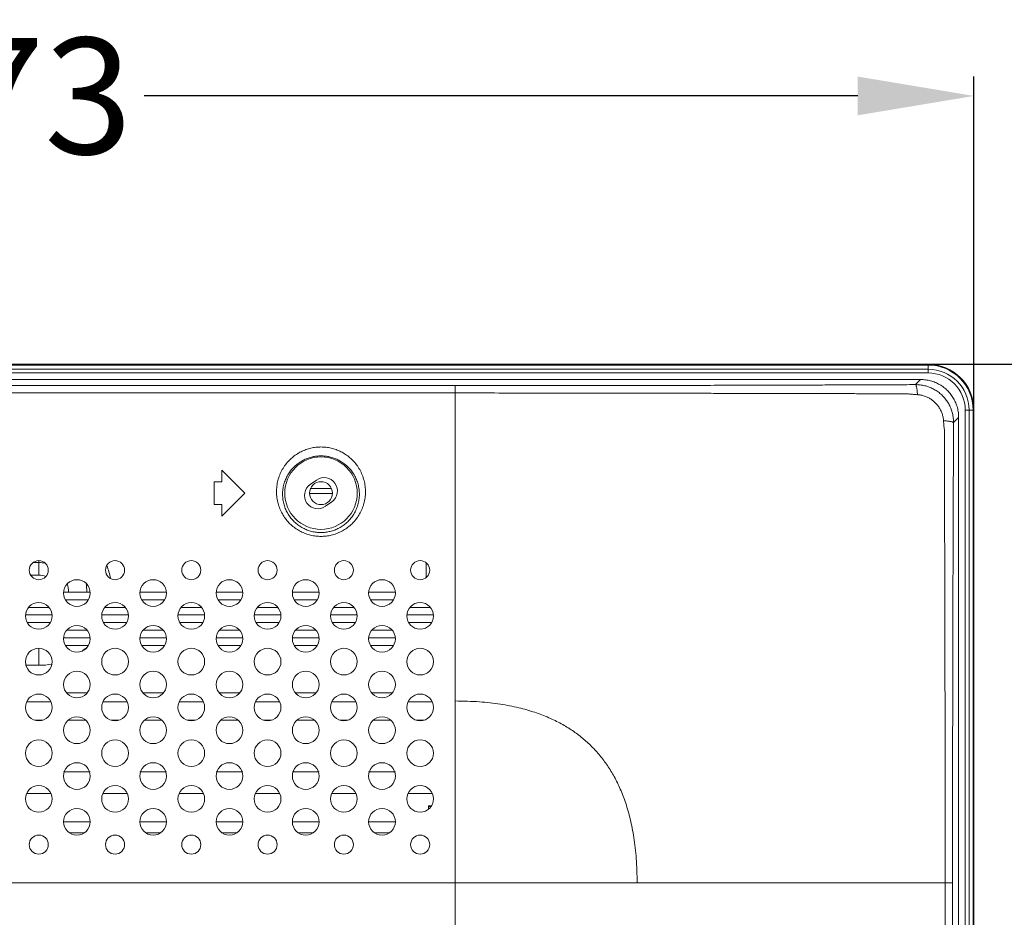
# Model space of a CAD drawing. Units: inches. Extents: x -64 to 34.6, y 56.2 to 130.2.
# Drawn here: x 24.1 to 29.1, y 99 to 103.7 of the extents above; entities that cross this region are included whole.
import ezdxf

# ---------------------------------------------------------------- set-up
doc = ezdxf.new("R2010")
doc.units = ezdxf.units.IN
doc.header["$MEASUREMENT"] = 0
doc.header["$PDMODE"] = 2
doc.header["$PDSIZE"] = 0.3125
doc.layers.get('0').update_dxf_attribs({"lineweight": 0})
doc.layers.get('Defpoints').update_dxf_attribs({"lineweight": 0})
doc.layers.add('02___PRT_ALL_AXES', color=7, linetype='Continuous', lineweight=0)
doc.layers.add('_BLACK_HOLE', color=7, linetype='Continuous', lineweight=0)
doc.layers.add('Layer 402', color=7, linetype='Continuous', lineweight=0, true_color=0x0000d5)
doc.styles.add('DC_TEXTSTYLE5', font='arial.ttf', dxfattribs={"height": 0.6})
doc.dimstyles.get("Standard").update_dxf_attribs({"dimtxt": 0.18, "dimasz": 0.18, "dimexe": 0.18, "dimexo": 0.0625, "dimgap": 0.09, "dimtad": 0, "dimtih": 1, "dimtoh": 1, "dimdec": 4, "dimzin": 0, "dimdsep": 46, "dimtxsty": 'Standard', "dimcen": 0.09, "dimadec": 0, "dimazin": 0, "dimtfac": 1, "dimtdec": 4, "dimtofl": 0, "dimtmove": 0, "dimatfit": 3, "dimfxl": 1, "dimtolj": 1, "dimtzin": 0, "dimarcsym": 0})

# ---------------------------------------------------------------- blocks, each defined once
blk = doc.blocks.new('*D39')
at = {"layer": 'Defpoints', "color": 0}
for p in [(28.9783882201023, 103.2678806106639), (28.9783882201023, 100.4346309487355), (18.24610929813814, 95.96448896277019)]:
    blk.add_point(p, dxfattribs=at)
at = {"layer": 'Layer 402', "color": 0, "lineweight": -2, "ltscale": 2}
for p, q in [((18.24610929813814, 96.02698896277019), (18.24610929813814, 103.3678806106639)), ((28.9783882201023, 100.4971309487355), (28.9783882201023, 103.3678806106639)), ((18.84610929813814, 103.2678806106639), (22.52914875912022, 103.2678806106639)), ((28.3783882201023, 103.2678806106639), (24.69534875912022, 103.2678806106639))]:
    blk.add_line(p, q, dxfattribs=at)
at = {"layer": 'Layer 402', "color": 0}
for points in [[(18.84610929813814, 103.3678806106639), (18.84610929813814, 103.1678806106639), (18.24610929813814, 103.2678806106639)], [(28.3783882201023, 103.1678806106639), (28.3783882201023, 103.3678806106639), (28.9783882201023, 103.2678806106639)]]:
    blk.add_solid(points, dxfattribs=at)
at = {"layer": 'Layer 402', "color": 0, "lineweight": 0, "insert": (23.61224875912022, 103.2678806106639), "char_height": 0.6, "attachment_point": 5, "style": 'DC_TEXTSTYLE5'}
blk.add_mtext('\\A1;10.73', dxfattribs=at)
blk = doc.blocks.new('*D43')
at = {"layer": 'Defpoints', "color": 0}
for p in [(19.76348385807746, 101.8823101410447), (30.30194933323106, 101.8823101410447), (18.2306993159239, 96.37636900229637)]:
    blk.add_point(p, dxfattribs=at)
at = {"layer": 'Layer 402', "color": 0, "lineweight": -2, "ltscale": 2}
for p, q in [((19.82598385807746, 101.8823101410447), (30.40194933323107, 101.8823101410447)), ((30.30194933323106, 101.2823101410447), (30.30194933323106, 99.94993957167054)), ((30.30194933323106, 96.97636900229637), (30.30194933323106, 98.30873957167053)), ((18.2931993159239, 96.37636900229637), (30.40194933323107, 96.37636900229637))]:
    blk.add_line(p, q, dxfattribs=at)
at = {"layer": 'Layer 402', "color": 0}
for points in [[(30.40194933323107, 101.2823101410447), (30.20194933323106, 101.2823101410447), (30.30194933323106, 101.8823101410447)], [(30.20194933323106, 96.97636900229637), (30.40194933323107, 96.97636900229637), (30.30194933323106, 96.37636900229637)]]:
    blk.add_solid(points, dxfattribs=at)
at = {"layer": 'Layer 402', "color": 0, "lineweight": 0, "insert": (30.30194933323106, 99.12933957167053), "char_height": 0.6, "attachment_point": 5, "rotation": 90, "style": 'DC_TEXTSTYLE5'}
blk.add_mtext('\\A1;5.51', dxfattribs=at)

msp = doc.modelspace()

# ---------------------------------------------------------------- linework, layer by layer
at = {"color": 7, "linetype": 'Continuous', "lineweight": 0, "ltscale": 0.125}
for p, q in [((25.55246444709233, 101.2415641765), (25.66192223409233, 101.2415641765)), ((25.66737148189232, 101.2149893734), (25.54926124559232, 101.2149893734)), ((24.1516234531923, 100.8585294531), (24.12191627659233, 100.8585294531)), ((24.15162345329232, 100.8685326803), (24.15162345039231, 100.7940295572)), ((24.15162345039231, 100.7940238), (24.10941264759232, 100.7940238)), ((24.41737148189232, 100.7059342553), (24.2795762062923, 100.7059342553)), ((24.81107226929232, 100.7059342553), (24.67327699369231, 100.7059342553)), ((25.20477305669233, 100.7059342553), (25.06697778109232, 100.7059342553)), ((25.59847384409231, 100.7059342553), (25.4606785684923, 100.7059342553)), ((25.99217463149232, 100.7059342553), (25.85437935589233, 100.7059342553)), ((24.2045305693923, 100.6271940978), (24.09871633129232, 100.6271940978)), ((24.40799872749231, 100.6665641765), (24.28894896069231, 100.6665641765)), ((24.59823135679231, 100.6271940978), (24.49241711869233, 100.6271940978)), ((24.80169951489232, 100.6665641765), (24.68264974809232, 100.6665641765)), ((24.99193214419232, 100.6271940978), (24.88611790609231, 100.6271940978)), ((25.19540030229233, 100.6665641765), (25.07635053549232, 100.6665641765)), ((25.3856329315923, 100.6271940978), (25.27981869349235, 100.6271940978)), ((25.58910108969231, 100.6665641765), (25.4700513228923, 100.6665641765)), ((25.77933371899233, 100.6271940978), (25.67351948089232, 100.6271940978)), ((25.98280187709231, 100.6665641765), (25.86375211029234, 100.6665641765)), ((26.17303450639231, 100.6271940978), (26.06722026829233, 100.6271940978)), ((24.22052108819231, 100.5878240191), (24.08272581259233, 100.5878240191)), ((24.61422187559232, 100.5878240191), (24.47642659999231, 100.5878240191)), ((25.00792266299233, 100.5878240191), (24.87012738739232, 100.5878240191)), ((25.40162345039231, 100.5878240191), (25.26382817479232, 100.5878240191)), ((25.79532423779231, 100.5878240191), (25.65752896219233, 100.5878240191)), ((26.18902502519232, 100.5878240191), (26.05122974959231, 100.5878240191)), ((24.21114718199233, 100.5484539403), (24.09209971869232, 100.5484539403)), ((24.60484796939231, 100.5484539403), (24.48580050609233, 100.5484539403)), ((24.99854875679232, 100.5484539403), (24.87950129349231, 100.5484539403)), ((25.39224954419232, 100.5484539403), (25.27320208089232, 100.5484539403)), ((25.78595033159233, 100.5484539403), (25.66690286829233, 100.5484539403)), ((26.17965111899231, 100.5484539403), (26.06060365569233, 100.5484539403)), ((24.40137969649233, 100.5090838616), (24.29556799159231, 100.5090838616)), ((24.79508048389231, 100.5090838616), (24.68926877899231, 100.5090838616)), ((25.18878127129231, 100.5090838616), (25.08296956639232, 100.5090838616)), ((25.58248205869232, 100.5090838616), (25.47667035389235, 100.5090838616)), ((25.97618284609233, 100.5090838616), (25.87037114129232, 100.5090838616)), ((24.41737148189232, 100.4697137828), (24.2795762062923, 100.4697137828)), ((24.40799680599231, 100.4303437041), (24.28895088209232, 100.4303437041)), ((24.81107226929232, 100.4697137828), (24.67327699369231, 100.4697137828)), ((24.80169759339232, 100.4303437041), (24.68265166949233, 100.4303437041)), ((25.20477305669233, 100.4697137828), (25.06697778109232, 100.4697137828)), ((25.1953983807923, 100.4303437041), (25.07635245689231, 100.4303437041)), ((25.59847384409231, 100.4697137828), (25.4606785684923, 100.4697137828)), ((25.58909916819231, 100.4303437041), (25.47005324429232, 100.4303437041)), ((25.99217463149232, 100.4697137828), (25.85437935589233, 100.4697137828)), ((25.98279995559231, 100.4303437041), (25.86375403169232, 100.4303437041)), ((24.15162345079231, 100.3278922001), (24.15162345029232, 100.4157509291)), ((24.15162345039231, 100.3279015307), (24.08272581259233, 100.3279015307)), ((24.2940169430923, 100.1865852796), (24.40293072709231, 100.1865852555)), ((24.68771779529233, 100.1865851925), (24.79663144969233, 100.1865851683)), ((25.0814186474923, 100.1865851053), (25.19033217229232, 100.1865850812)), ((25.4751194996923, 100.1865850181), (25.58403289489233, 100.186584994)), ((25.86882035199231, 100.1865849309), (25.97773361739233, 100.1865849068)), ((24.08900343719235, 100.139336898), (24.21424346349231, 100.139336898)), ((24.48270422459233, 100.139336898), (24.60794425089232, 100.139336898)), ((24.8764050119923, 100.139336898), (25.00164503829232, 100.139336898)), ((25.27010579939231, 100.139336898), (25.39534582569233, 100.139336898)), ((25.66380658679232, 100.139336898), (25.78904661309231, 100.139336898)), ((26.05750737419233, 100.139336898), (26.18274740049232, 100.139336898)), ((24.13119510719231, 100.044861087), (24.17205150559234, 100.044860989)), ((24.30367723419234, 100.0448606734), (24.39327070289231, 100.0448604586)), ((24.52489866909231, 100.0448601431), (24.56574951859231, 100.0448600451)), ((24.69737692739231, 100.0448597295), (24.78697258449232, 100.0448595147)), ((24.91860223099231, 100.0448591992), (24.95944753159232, 100.0448591012)), ((25.09107662059232, 100.0448587856), (25.18067446609233, 100.0448585708)), ((25.31230579279232, 100.0448582552), (25.35314554449231, 100.0448581573)), ((25.48477631389234, 100.0448578417), (25.57437634769231, 100.0448576269)), ((25.70600935469231, 100.0448573113), (25.74684355749231, 100.0448572134)), ((25.87847600709235, 100.0448568978), (25.96807822929232, 100.044856683)), ((26.09971291659234, 100.0448563674), (26.14054157039233, 100.0448562695)), ((24.27957618649232, 99.77825249920002), (24.41737146209231, 99.77825262370003)), ((24.67327697389233, 99.7782528549), (24.81107224949231, 99.7782529794)), ((25.06697776129231, 99.7782532105), (25.20477303689232, 99.778253335)), ((25.46067854869231, 99.77825356620002), (25.5984738242923, 99.7782536907)), ((25.85437933609232, 99.77825392180002), (25.99217461169233, 99.77825404629999)), ((24.08899865189231, 99.6668937109), (24.21424822609232, 99.6668937624)), ((24.48269951049231, 99.6668938728), (24.60794894229231, 99.6668939243)), ((24.87640036909231, 99.6668940346), (25.00164965849233, 99.66689408610002)), ((25.27010122769231, 99.6668941965), (25.39535037469231, 99.666894248)), ((25.66380208629234, 99.6668943583), (25.78905109089233, 99.6668944098)), ((26.05750294489233, 99.6668945202), (26.18275180719233, 99.6668945717)), ((26.16343448019232, 99.58465081540001), (26.16343449979233, 99.6022225259)), ((26.16343449979233, 99.6022225259), (26.17886881339233, 99.6022225039)), ((24.27957620639232, 99.5195460659), (24.4173714819923, 99.5195460923)), ((24.6732769937923, 99.5195461413), (24.81107226939231, 99.51954616770001)), ((25.06697778119234, 99.5195462166), (25.20477305679232, 99.519546243)), ((25.46067856859231, 99.51954629200002), (25.5984738441923, 99.5195463184)), ((25.85437935599232, 99.5195463673), (25.99217463159231, 99.51954639370001)), ((24.38822763589231, 99.4638646398), (24.30872018379232, 99.46386454870002)), ((24.7819290745923, 99.4638650914), (24.70242031979232, 99.4638650002)), ((25.17563051339231, 99.4638655429), (25.09612045589232, 99.4638654517)), ((25.5693319520923, 99.46386599440002), (25.48982059189233, 99.46386590320002)), ((25.96303339089233, 99.4638664459), (25.88352072799232, 99.46386635469997))]:
    msp.add_line(p, q, dxfattribs=at)
at = {"linetype": 'Continuous', "lineweight": 0, "ltscale": 0.125}
msp.add_line((26.15162345039234, 100.8571128888), (26.15162345039234, 100.7815252561), dxfattribs=at)
at = {"color": 7, "linetype": 'Continuous', "lineweight": 0, "ltscale": 0.125}
msp.add_circle((25.60831636369231, 101.2169578773), 0.0590551181000194, dxfattribs=at)
for centre, radius, start, end in [((24.15162345039231, 100.7051468537), 0.1533780210000023, 76.95313059869393, 89.99999832859906), ((24.15162345039231, 100.7051468537), 0.3772453229999956, 10.85533373389989, 21.45617992749933), ((24.15162345039231, 100.7051468537), 0.08887694619999384, 65.85704475920195, 90), ((24.15162345039231, 100.7051468537), 0.1533780210000007, 0.2949828352986969, 16.48254886559999), ((24.15162345039231, 100.7051468537), 0.248247934399994, 0.1818353356987084, 10.82716641759911), ((24.15162345039231, 100.7051468537), 0.3772453229999947, 306.4151053849994, 312.1100489981017), ((24.15162345039231, 100.7051468537), 0.3772453229999968, 270, 280.3763430295028), ((25.42490715409231, 98.2675630252), 1.52536376610001, 60.5635421267997, 61.04223855939979), ((25.90186218539232, 97.6673187421), 1.952506416199996, 81.8824388466994, 82.30108296629942)]:
    msp.add_arc(centre, radius, start, end, dxfattribs=at)
at = {"layer": '02___PRT_ALL_AXES', "color": 7, "linetype": 'Continuous', "lineweight": 0, "ltscale": 0.125}
for p, q in [((-0.1239671008076826, 101.882312208), (28.74217463149232, 101.882312208)), ((-0.1239671008076826, 101.8783752002), (28.74217463149232, 101.8783752002)), ((-0.1239671008076826, 101.8569464454), (28.74217463149232, 101.8569464454)), ((28.74217463149232, 101.837560466), (28.74217463149232, 101.8783752002)), ((28.74217463149232, 101.837560466), (-0.1239671008076826, 101.837560466)), ((28.93364336189232, 83.9019972474), (28.93364336189232, 101.6460917356)), ((28.93364336189232, 101.6460917356), (28.97445809599232, 101.6460917356)), ((28.95302934119231, 101.6460917356), (28.95302934119231, 83.9019972474)), ((28.97445809599232, 101.6460917356), (28.97445809599232, 83.9019972474)), ((28.97839510389231, 83.9019972474), (28.97839510389231, 101.6460917356))]:
    msp.add_line(p, q, dxfattribs=at)
for radius in [0.2362204723999923, 0.2322834645999876, 0.2108547098000031, 0.191468730400004]:
    msp.add_arc((28.74217463149232, 101.6460917356), radius, 0, 90, dxfattribs=at)
at = {"layer": '_BLACK_HOLE', "color": 7, "linetype": 'Continuous', "lineweight": 0, "ltscale": 0.125}
for p, q in [((-0.08507653970768558, 101.8035720506), (28.70328407039231, 101.8035720506)), ((28.67704952749231, 101.7773375077), (28.70328407039231, 101.8035720506)), ((2.31697778139231, 101.771999448), (26.30122974929232, 101.771999448)), ((26.30122974929232, 101.771999448), (26.30122974959231, 89.82128858599997)), ((2.316977781092319, 101.7340911556), (26.30122974959231, 101.7340911556)), ((28.87339747649231, 101.5809437046), (28.89965494639232, 101.6072011745)), ((28.89965494639232, 83.9409178309), (28.89965494639232, 101.6072011745)), ((25.09650534009232, 101.2760129954), (25.09650534009232, 101.3350681136)), ((25.21461557629233, 101.2169578773), (25.09650534009232, 101.3350681136)), ((25.05713526139233, 101.1579027592), (25.05713526139233, 101.2760129954)), ((25.09650534009232, 101.2760129954), (25.05713526139233, 101.2760129954)), ((25.5846094350923, 101.2845771557), (25.55246444709233, 101.261846057)), ((25.09650534009232, 101.0988476411), (25.21461557629233, 101.2169578773)), ((25.09650534009232, 101.1579027592), (25.05713526139233, 101.1579027592)), ((25.09650534009232, 101.0988476411), (25.09650534009232, 101.1579027592)), ((25.6320232923923, 101.149338599), (25.66416828039233, 101.1720696977)), ((-0.2498748132076827, 99.2051468534), (28.86808234389231, 99.2051468534)), ((28.83017426909232, 85.8508161451), (28.83017405139232, 99.20514685360001)), ((28.86808234389231, 99.2051468534), (28.86808232239231, 85.8508161451))]:
    msp.add_line(p, q, dxfattribs=at)
for centre, radius in [((25.60831636369231, 101.2169578773), 0.1870078740000167), ((24.15162345039231, 100.8193200821), 0.04921259840000403), ((24.54532423779231, 100.8193200821), 0.04921259840000403), ((24.93902502519232, 100.8193200821), 0.04921259840000403), ((25.33272581259233, 100.8193200821), 0.04921259840000403), ((25.72642659999231, 100.8193200821), 0.04921259840000403), ((26.12012738739232, 100.8193200821), 0.04921259840000403), ((24.34847384409231, 100.7012098458), 0.06889763780000635), ((24.74217463149232, 100.7012098458), 0.06889763780000635), ((25.13587541889233, 100.7012098458), 0.06889763780000635), ((25.5295762062923, 100.7012098458), 0.06889763780000635), ((25.92327699369231, 100.7012098458), 0.06889763780000635), ((24.15162345039231, 100.5830996096), 0.06889763780000635), ((24.54532423779231, 100.5830996096), 0.06889763780000635), ((24.93902502519232, 100.5830996096), 0.06889763780000635), ((25.33272581259233, 100.5830996096), 0.06889763779997793), ((25.72642659999231, 100.5830996096), 0.06889763780000635), ((26.12012738739232, 100.5830996096), 0.06889763780000635), ((24.34847384409231, 100.4649893734), 0.06889763780000635), ((24.74217463149232, 100.4649893734), 0.06889763780000635), ((25.13587541889233, 100.4649893734), 0.06889763780000635), ((25.5295762062923, 100.4649893734), 0.06889763780000635), ((25.92327699369231, 100.4649893734), 0.06889763780000635), ((24.15162345039231, 100.3468791372), 0.06889763780000635), ((24.54532423779231, 100.3468791372), 0.06889763780000635), ((24.93902502519232, 100.3468791372), 0.06889763780000635), ((25.33272581259233, 100.3468791372), 0.06889763779997793), ((25.72642659999231, 100.3468791372), 0.06889763780000635), ((26.12012738739232, 100.3468791372), 0.06889763780000635), ((24.34847384409231, 100.228768901), 0.06889763780000635), ((24.74217463149232, 100.228768901), 0.06889763780000635), ((25.13587541889233, 100.228768901), 0.06889763780000635), ((25.5295762062923, 100.228768901), 0.06889763780000635), ((25.92327699369231, 100.228768901), 0.06889763780000635), ((24.15162345039231, 100.1106586647), 0.06889763780000635), ((24.54532423779231, 100.1106586647), 0.06889763780000635), ((24.93902502519232, 100.1106586647), 0.06889763780000635), ((25.33272581259233, 100.1106586647), 0.06889763779997793), ((25.72642659999231, 100.1106586647), 0.06889763780000635), ((26.12012738739232, 100.1106586647), 0.06889763780000635), ((24.34847384409231, 99.9925484285), 0.06889763780000635), ((24.74217463149232, 99.9925484285), 0.06889763780000635), ((25.13587541889233, 99.9925484285), 0.06889763780000635), ((25.5295762062923, 99.9925484285), 0.06889763780000635), ((25.92327699369231, 99.9925484285), 0.06889763780000635), ((24.15162345039231, 99.8744381923), 0.06889763780000635), ((24.54532423779231, 99.8744381923), 0.06889763780000635), ((24.93902502519232, 99.8744381923), 0.06889763780000635), ((25.33272581259233, 99.8744381923), 0.06889763779997793), ((25.72642659999231, 99.8744381923), 0.06889763780000635), ((26.12012738739232, 99.8744381923), 0.06889763780000635), ((24.34847384409231, 99.75632795610001), 0.06889763780000635), ((24.74217463149232, 99.75632795610001), 0.06889763780000635), ((25.13587541889233, 99.75632795610001), 0.06889763780000635), ((25.5295762062923, 99.75632795610001), 0.06889763780000635), ((25.92327699369231, 99.75632795610001), 0.06889763780000635), ((24.15162345039231, 99.6382177199), 0.06889763780000635), ((24.54532423779231, 99.6382177199), 0.06889763780000635), ((24.93902502519232, 99.6382177199), 0.06889763780000635), ((25.33272581259233, 99.6382177199), 0.06889763779997793), ((25.72642659999231, 99.6382177199), 0.06889763780000635), ((26.12012738739232, 99.6382177199), 0.06889763780000635), ((24.34847384409231, 99.52010748360001), 0.06889763780000635), ((24.74217463149232, 99.52010748360001), 0.06889763780000635), ((25.13587541889233, 99.52010748360001), 0.06889763780000635), ((25.5295762062923, 99.52010748360001), 0.06889763780000635), ((25.92327699369231, 99.52010748360001), 0.06889763780000635), ((24.15162345039231, 99.4019972474), 0.04921259840000403), ((24.54532423779231, 99.4019972474), 0.04921259840000403), ((24.93902502519232, 99.4019972474), 0.04921259840000403), ((25.33272581259233, 99.4019972474), 0.04921259840000403), ((25.72642659999231, 99.4019972474), 0.04921259840000403), ((26.12012738739232, 99.4019972474), 0.04921259840000403)]:
    msp.add_circle(centre, radius, dxfattribs=at)
for centre, radius, start, end in [((25.62438885769232, 101.2283234267), 0.06889763779999854, 305.2657676593942, 125.2657676593022), ((25.59224386969233, 101.205592328), 0.06889763780000732, 125.2657676593022, 305.2657676592829)]:
    msp.add_arc(centre, radius, start, end, dxfattribs=at)
for points in [[(28.70328407039231, 101.8035720506), (28.70338407039232, 101.8035720506), (28.72899336419233, 101.8018889977), (28.75422815899232, 101.7968737891), (28.77856234059233, 101.7886187177), (28.80158718769231, 101.7772691646), (28.82291753819233, 101.7630204237), (28.84219708279231, 101.7461141869), (28.85910331959234, 101.7268346423), (28.87335206049231, 101.7055042919), (28.88470161359233, 101.6824794447), (28.89295668499231, 101.6581452631), (28.89797189359233, 101.6329104683), (28.89965494639232, 101.6073011745), (28.89965494639232, 101.6072011745)], [(26.30122974929232, 101.771999448), (26.30132974929232, 101.7719994480008), (26.54302021599231, 101.7720541749), (26.76509678939233, 101.7722013107), (26.96926888499233, 101.7724183203), (27.15715762829232, 101.772686517), (27.33022461549233, 101.7729906998), (27.48977276949232, 101.7733192451), (27.63696251959233, 101.7736631718), (27.77283877499231, 101.7740152681), (27.89834731629232, 101.7743698137), (28.01434377739231, 101.7747223722), (28.12160280839232, 101.7750695538), (28.22082785179232, 101.7754087914), (28.31265773439232, 101.7757381708), (28.39767204259233, 101.7760562851), (28.47638794609234, 101.776362106), (28.54923769179233, 101.7766548124), (28.61634016989233, 101.7769318178), (28.67694953228913, 101.7773365282417), (28.67704952749231, 101.7773375077)], [(28.67704952749231, 101.7773375077), (28.67714952670035, 101.7773379056856), (28.70086106209233, 101.7759897952), (28.72428543009231, 101.7717814614), (28.7469878613923, 101.7647802002), (28.76864041179233, 101.7550940728), (28.7889331307923, 101.7428689423), (28.80757422399232, 101.7282881643), (28.82430121569233, 101.7115635345), (28.83888507159232, 101.6929245948), (28.85111807179233, 101.6726273074), (28.86081653269231, 101.6509582126), (28.86782969209231, 101.6282308704), (28.87204615519231, 101.604779988), (28.87339786748716, 101.5810437038356), (28.87339747649231, 101.5809437046)], [(28.67704952749231, 101.7773367097), (28.67713908692106, 101.7772922225252), (28.67862785909232, 101.7757323316), (28.68017322129232, 101.7725207257), (28.68165333399232, 101.7677689683), (28.68303727989233, 101.7615763061), (28.68429614889233, 101.754072091), (28.68540364319232, 101.7454130829), (28.68633662869233, 101.7357801628), (28.68706969107062, 101.7254743701213), (28.68707561769232, 101.7253745459)], [(26.30122974959231, 101.7340901768), (26.30132974959231, 101.7340901767991), (26.50318798119231, 101.7340468693), (26.68875741289231, 101.7339249586), (26.85939638349232, 101.7337421333), (27.01641504399232, 101.7335191117), (27.16099409509233, 101.7332756225), (27.29419812839232, 101.733027486), (27.41698988809232, 101.7327822547), (27.53023950869233, 101.7325430236), (27.63473627419232, 101.7323122867), (27.73119695469232, 101.7320924042), (27.82027441509233, 101.7318849621), (27.90256349779231, 101.7316908198), (27.97860696589233, 101.731510048), (28.04890052439232, 101.7313423356), (28.11389744279232, 101.7311871367), (28.17401262579232, 101.7310437959), (28.22962624789231, 101.730911553), (28.28108691499231, 101.7307897156), (28.32871456759231, 101.7306777029), (28.37280346399233, 101.7305742476), (28.41362364649233, 101.7304787102), (28.45142289679232, 101.7303920575), (28.48642917669231, 101.7303130002), (28.51885446589232, 101.730233299), (28.54888359389231, 101.7301759718), (28.57662706779233, 101.7301094497), (28.60212007249233, 101.7300335393), (28.62545154509233, 101.7299823215), (28.64626962699232, 101.7286944495999), (28.66584440169233, 101.7268457927), (28.68697582947699, 101.725380933635), (28.68707562679232, 101.72537457)], [(28.68707562679232, 101.72537457), (28.68717542410555, 101.7253682063316), (28.70523117869233, 101.7230092429), (28.72326127549233, 101.7182051468), (28.74067380069233, 101.7110361257), (28.75703056319232, 101.7016379676), (28.77204789509231, 101.6901659212), (28.7854801915923, 101.676790701), (28.79706434569233, 101.6617619833), (28.80662801449232, 101.6452873528), (28.81400334309232, 101.6276190183), (28.81900531819234, 101.6092732813), (28.82151244483505, 101.5909650172186), (28.82151943029233, 101.5908652615)], [(28.82151943029233, 101.5908652615), (28.82152641611258, 101.5907655058069), (28.82262258609232, 101.5759303628), (28.82379981179231, 101.5626801045), (28.82532643029232, 101.5505345173), (28.82622401129233, 101.5382014622), (28.82608533109233, 101.5250938296), (28.82613518489232, 101.5106472123), (28.82620489829232, 101.4949633266), (28.82621797419232, 101.477921708), (28.82625535109231, 101.4594557405), (28.82630964439231, 101.4395134564), (28.82635935219231, 101.4180088219), (28.82640940119232, 101.394826809), (28.82646692309233, 101.3698320119), (28.82652964449231, 101.342883356), (28.82659707929231, 101.3138250255), (28.82666971809233, 101.2824883129), (28.82674858759232, 101.2486900685), (28.82683427829231, 101.2122320822), (28.82692715199231, 101.172899447), (28.82702770839232, 101.1304588873), (28.82713659719234, 101.0846570916), (28.82725445409231, 101.0352188506), (28.82738189679232, 100.9818449434), (28.82751951989233, 100.9242098132), (28.82766788559233, 100.8619589589), (28.82782745479231, 100.79470604), (28.82799852339231, 100.7220295839), (28.82818111649233, 100.6434693845), (28.82837473499232, 100.5585224537), (28.82857837339232, 100.4666384014), (28.82879044729232, 100.367214573), (28.82900911299232, 100.2595899867), (28.82923221969232, 100.1430383928), (28.82945661639233, 100.0167600013), (28.82967385879233, 99.87987308820001), (28.82987004789233, 99.731404045), (28.83002956969231, 99.5702767567), (28.83013533129231, 99.3952986), (28.8301730725898, 99.20524685370002), (28.83017307259233, 99.20514685370001)], [(28.87339747649231, 101.5809437046), (28.87335262312401, 101.5810330811929), (28.87179528049232, 101.5825048385), (28.86858899429232, 101.5840334252), (28.86384545959233, 101.5854975974), (28.85766356379231, 101.5868668309), (28.85017218559231, 101.5881125798), (28.84152751019231, 101.5892088722), (28.83190976089232, 101.5901328536), (28.82161926083806, 101.5908593773566), (28.82151943419233, 101.590865263)], [(28.87339747649231, 101.5809437046), (28.8733965069397, 101.5808437093003), (28.87304338179233, 101.5271217248), (28.87279556309231, 101.4676146109), (28.87253319379234, 101.4028607632), (28.8722576543923, 101.3327956724), (28.87196931459233, 101.2570034571), (28.87166869419231, 101.1750112847), (28.87135667389232, 101.0862812807), (28.87103450819232, 100.9902251758), (28.87070396949231, 100.8861947018), (28.87036747269231, 100.7734766996), (28.87002824229232, 100.6512842868), (28.86969053519233, 100.5187474759), (28.86935986119231, 100.3749037155), (28.86904319689232, 100.218687909), (28.86874930069233, 100.0489149397), (28.86848958419232, 99.8642541946), (28.86827894319232, 99.66321232170002), (28.86813575229233, 99.44412896360001), (28.86808234389268, 99.2052468534), (28.86808234389231, 99.2051468534)], [(25.37873547239231, 101.2299735139), (25.37873783555769, 101.2300734859733), (25.38144114219232, 101.2602392891), (25.3880830377923, 101.2898974056), (25.3984802420923, 101.318275194), (25.4123271654923, 101.3447930718), (25.42921989699231, 101.3689686154), (25.4486918428923, 101.3904336609), (25.47026028099232, 101.4089451306), (25.49346260819233, 101.4243701219), (25.51788292679232, 101.4366614515), (25.54316568769231, 101.445828268), (25.56901417979232, 101.4519063509), (25.59518075179231, 101.4549338282), (25.62144965859231, 101.4549340587), (25.64761611199232, 101.4519069895), (25.67346424939232, 101.4458292151), (25.69874656039231, 101.436662702), (25.72316614679231, 101.4243722383), (25.74636797849233, 101.4089484675), (25.76793719679232, 101.3904373459), (25.78741048169233, 101.3689716907), (25.80430384529232, 101.3447959032), (25.81815092469232, 101.3182787219), (25.82854855389233, 101.2899009609), (25.83519132369231, 101.2602409796), (25.83789489519525, 101.2300734860506), (25.83789725509233, 101.2299735139)], [(25.4101883710923, 101.2169578773), (25.41019112638635, 101.2170578393346), (25.4126729363923, 101.2432140711), (25.41862775709232, 101.2688909864), (25.42788093759232, 101.293403559), (25.4401347939923, 101.3162230407), (25.45499513199231, 101.3369178679), (25.47201401449233, 101.3551774407), (25.49073587559231, 101.3708152056), (25.5107367169923, 101.3837528801), (25.53164770419231, 101.3939915186), (25.55316606829233, 101.4015805929), (25.57506329839232, 101.4065903338), (25.5971759153923, 101.4090822814), (25.6193696656923, 101.4090871557), (25.64150747109231, 101.4066008429), (25.66343597259232, 101.4015894657), (25.68497409989233, 101.3939960996), (25.7058919538923, 101.3837551727), (25.72589407949233, 101.3708172423), (25.74461617589232, 101.3551798374), (25.76163528309233, 101.3369206872), (25.77649594499233, 101.3162262281), (25.78875012039232, 101.2934072247), (25.79800393349232, 101.2688943933), (25.80395951949232, 101.2432157421), (25.8064416028232, 101.2170578393821), (25.8064443563923, 101.2169578773)], [(25.83789725509233, 101.2299735139), (25.83789961705988, 101.2298735417984), (25.83667754169231, 101.2001129997), (25.83165891039231, 101.1707861066), (25.82302264079233, 101.1426005995), (25.81102944509233, 101.1160317457), (25.79599192309233, 101.0914726826), (25.77825772839232, 101.0692467995), (25.75818683689231, 101.0496043299), (25.73614082689231, 101.032735617), (25.71247452499232, 101.0187810985), (25.68753182509234, 101.0078410705), (25.66164502359233, 100.9999840718), (25.63513569979231, 100.9952537747), (25.60831727169231, 100.9936742937), (25.58149889729232, 100.9952533543), (25.55498976969231, 100.9999833322), (25.52910337099233, 101.00784014), (25.50416114479232, 101.0187798331), (25.48049498659232, 101.0327337469), (25.45844854939232, 101.0496020375), (25.43837692689233, 101.0692444852), (25.42064216359232, 101.0914704997), (25.40560437149234, 101.1160296766), (25.39361104809232, 101.142598254), (25.3849745274923, 101.1707835485), (25.37995533859232, 101.2001115368), (25.3787331077164, 101.2298735418624), (25.37873547239231, 101.2299735139)], [(25.8064443563923, 101.2169578773), (25.80644711105937, 101.2168579152482), (25.80533614739231, 101.1899256908), (25.80060059009232, 101.163518014), (25.79244539809231, 101.1382787821), (25.78116015969233, 101.1146691779), (25.76708362219232, 101.093057994), (25.75057857129231, 101.0737302493), (25.73201187489231, 101.0568968339), (25.71174427969233, 101.042709514), (25.69012420559231, 101.0312726711), (25.66748222599232, 101.0226525607), (25.64412541869233, 101.0168865164), (25.62033587749231, 101.0139942848), (25.59639041749232, 101.0139886337), (25.57257608249232, 101.01687392), (25.54918634629233, 101.0226413734), (25.52652150359232, 101.0312667974), (25.5048912595923, 101.0427077928), (25.48462110679232, 101.0568966265), (25.46605431299231, 101.0737300857), (25.4495493050923, 101.0930577308), (25.43547277859231, 101.1146688102), (25.42418749859233, 101.1382783644), (25.41603224289231, 101.1635175937), (25.41129661279233, 101.1899253999), (25.41018561501294, 101.2168579152871), (25.4101883710923, 101.2169578773)], [(27.23981500549233, 99.20514685370001), (27.23981455702587, 99.2052468526944), (27.23531807079233, 99.33070929530003), (27.22302420829233, 99.4394241718), (27.20461770219232, 99.53350773490001), (27.18112814739233, 99.6158667002), (27.15323116119232, 99.6886712821), (27.12164893269231, 99.7530378205), (27.08648541749231, 99.81051117100002), (27.04756291839233, 99.8624469167), (27.00491815339232, 99.9093262244), (26.95797326899232, 99.9519385968), (26.90599920779233, 99.99080734040001), (26.84850059449234, 100.025906312), (26.78406662189231, 100.0574470289), (26.71126463599232, 100.085275788), (26.6288748053923, 100.1087036004), (26.53485209639233, 100.1270425392), (26.42643310729231, 100.1392622448), (26.30132974849276, 100.1437316625855), (26.30122974949232, 100.1437321097)]]:
    msp.add_spline(points, degree=3, dxfattribs=at)

# ---------------------------------------------------------------- dimensions: what is measured, and where the dimension line sits
at = {"layer": 'Layer 402', "lineweight": 0, "ltscale": 2}
dim = msp.add_linear_dim(base=(28.9783882201023, 103.2678806106639), p1=(18.24610929813814, 95.96448896277019), p2=(28.9783882201023, 100.4346309487355), dimstyle='Standard', override={"dimtxt": 0.6, "dimasz": 0.6, "dimexe": 0.1, "dimgap": 0.1, "dimtad": 0, "dimjust": 0, "dimtih": 1, "dimtoh": 0, "dimdec": 2, "dimzin": 0, "dimlunit": 2, "dimtxsty": 'DC_TEXTSTYLE5', "dimsah": 0, "dimtol": 0, "dimtfac": 1, "dimtdec": 3, "dimtix": 0, "dimtofl": 1, "dimtmove": 0, "dimfxl": 20, "dimfxlon": 1}, dxfattribs=at)
dim.commit()
dim.dimension.update_dxf_attribs({"geometry": '*D39', "text_midpoint": (23.61224875912022, 103.2678806106639)})
dim = msp.add_linear_dim(base=(30.30194933323106, 101.8823101410447), p1=(18.2306993159239, 96.37636900229637), p2=(19.76348385807746, 101.8823101410447), angle=90, dimstyle='Standard', override={"dimtxt": 0.6, "dimasz": 0.6, "dimexe": 0.1, "dimgap": 0.1, "dimtad": 0, "dimjust": 0, "dimtih": 0, "dimtoh": 0, "dimdec": 2, "dimzin": 0, "dimlunit": 2, "dimtxsty": 'DC_TEXTSTYLE5', "dimsah": 0, "dimtol": 0, "dimtfac": 1, "dimtdec": 3, "dimtix": 0, "dimtofl": 1, "dimtmove": 0, "dimfxl": 20, "dimfxlon": 1}, dxfattribs=at)
dim.commit()
dim.dimension.update_dxf_attribs({"geometry": '*D43', "text_midpoint": (30.30194933323106, 99.12933957167053)})

doc.saveas('drawing.dxf')
